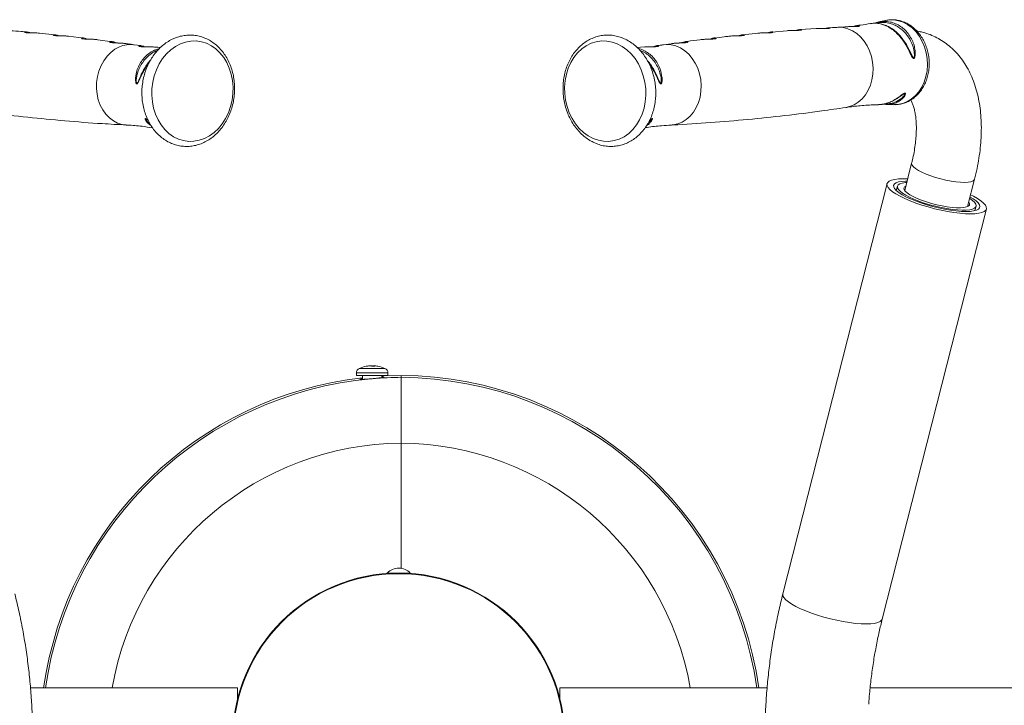
# Model space of a CAD drawing. Units: millimetres. Extents: x -889 to 3181, y -998 to 1593.
# Drawn here: x 991 to 1395, y 311 to 593 of the extents above; entities that cross this region are included whole.
import ezdxf

# ---------------------------------------------------------------- set-up
doc = ezdxf.new("R2010")
doc.units = ezdxf.units.MM

# ---------------------------------------------------------------- blocks, each defined once
blk = doc.blocks.new('sl131')
at = {"color": 7, "linetype": 'Continuous', "lineweight": 15}
for p, q in [((183.306, 180.558), (183.242, 180.539)), ((183.307, 180.557), (183.326, 180.561)), ((183.469, 180.596), (183.326, 180.565)), ((181.443, 180.385), (181.117, 180.358)), ((181.456, 180.387), (181.443, 180.386)), ((182.042, 180.428), (181.709, 180.407)), ((182.631, 180.466), (182.486, 180.458)), ((166.339, 180.302), (166.022, 180.332)), ((166.928, 180.234), (166.621, 180.27)), ((167.517, 180.158), (167.221, 180.199)), ((179.892, 180.216), (179.899, 180.217)), ((180.842, 180.333), (180.526, 180.3)), ((168.11, 180.077), (167.977, 180.096)), ((178.495, 180.05), (178.345, 180.042)), ((179.047, 180.116), (178.889, 180.093)), ((168.305, 179.768), (168.258, 179.713)), ((168.248, 179.699), (168.257, 179.713)), ((178.602, 179.713), (178.64, 179.66)), ((184.01, 177.653), (183.867, 177.09)), ((185.166, 176.76), (185.309, 177.322)), ((183.503, 177.231), (181.354, 168.774)), ((183.717, 177.177), (183.694, 177.088)), ((183.404, 168.253), (185.553, 176.71)), ((185.317, 176.675), (185.34, 176.764)), ((172.847, 173.476), (172.847, 173.476)), ((172.859, 173.476), (172.859, 173.476)), ((172.905, 173.466), (172.906, 173.476)), ((172.906, 173.476), (172.906, 173.476)), ((172.906, 173.466), (172.906, 173.476)), ((172.917, 173.466), (172.918, 173.476)), ((172.918, 173.476), (172.918, 173.476)), ((172.557, 173.327), (172.557, 173.277)), ((173.207, 173.277), (172.557, 173.277)), ((172.682, 173.277), (172.682, 173.195)), ((173.082, 173.23), (173.082, 173.277)), ((173.207, 173.277), (173.207, 173.327)), ((173.482, 173.238), (173.482, 173.277)), ((173.482, 173.277), (173.482, 173.238)), ((173.195, 169.202), (173.67, 169.202)), ((173.32, 169.202), (173.32, 169.2)), ((173.545, 169.2), (173.545, 169.202)), ((170.107, 166.835), (165.835, 166.835)), ((170.107, 166.599), (170.107, 166.835)), ((181.03, 166.835), (176.757, 166.835)), ((176.757, 166.835), (176.757, 166.599)), ((195.598, 166.835), (183.155, 166.835))]:
    blk.add_line(p, q, dxfattribs=at)
at = {"color": 8, "linetype": 'Continuous', "lineweight": 15}
for p, q in [((168.433, 180), (168.495, 180.018)), ((168.262, 178.493), (168.297, 178.469)), ((173.207, 173.327), (172.557, 173.327)), ((173.146, 173.421), (172.619, 173.421))]:
    blk.add_line(p, q, dxfattribs=at)
at = {"color": 8, "linetype": 'Continuous', "lineweight": 15, "flags": 128}
for points in [[(183.469, 180.595), (183.54, 180.607), (183.64, 180.608), (183.741, 180.592), (183.839, 180.559), (183.933, 180.508), (184.021, 180.442), (184.101, 180.362), (184.171, 180.268), (184.23, 180.164), (184.277, 180.051), (184.311, 179.932), (184.331, 179.809), (184.337, 179.684), (184.328, 179.56), (184.305, 179.44), (184.268, 179.326), (184.219, 179.22), (184.157, 179.125), (184.085, 179.042), (184.003, 178.973), (183.914, 178.92), (183.819, 178.883), (183.72, 178.864), (183.644, 178.861)], [(182.486, 180.456), (182.5, 180.456), (182.598, 180.45), (182.695, 180.426), (182.788, 180.385), (182.877, 180.328), (182.958, 180.256), (183.03, 180.171), (183.092, 180.074), (183.143, 179.967), (183.18, 179.853), (183.204, 179.734), (183.214, 179.613), (183.21, 179.492), (183.191, 179.374), (183.159, 179.262), (183.113, 179.157), (183.056, 179.062), (182.987, 178.979), (182.909, 178.91), (182.823, 178.857), (182.731, 178.819), (182.652, 178.801)], [(183.739, 180.314), (183.771, 180.283), (183.904, 180.102), (183.962, 179.992), (183.992, 179.928), (184.027, 179.852), (184.04, 179.832), (184.046, 179.826), (184.047, 179.825), (184.051, 179.824), (184.053, 179.824), (184.057, 179.826), (184.058, 179.828), (184.063, 179.84), (184.066, 179.859), (184.062, 179.954), (184.062, 179.954)], [(167.81, 178.44), (167.727, 178.451), (167.633, 178.479), (167.544, 178.525), (167.462, 178.587), (167.388, 178.663), (167.325, 178.752), (167.273, 178.852), (167.234, 178.961), (167.208, 179.077), (167.197, 179.196), (167.2, 179.317), (167.217, 179.438), (167.247, 179.554), (167.291, 179.665), (167.348, 179.767), (167.415, 179.859), (167.492, 179.938), (167.577, 180.002), (167.669, 180.052)], [(178.888, 180.094), (178.954, 180.1), (179.052, 180.094), (179.149, 180.07), (179.243, 180.029), (179.331, 179.972), (179.412, 179.9), (179.485, 179.814), (179.547, 179.717), (179.597, 179.611), (179.635, 179.497), (179.659, 179.378), (179.669, 179.257), (179.664, 179.136), (179.646, 179.018), (179.613, 178.905), (179.568, 178.801), (179.51, 178.706), (179.441, 178.623), (179.363, 178.554), (179.277, 178.5), (179.186, 178.463), (179.09, 178.443), (179.055, 178.44)], [(178.64, 179.66), (178.693, 179.585), (178.751, 179.472), (178.778, 179.409), (178.812, 179.331), (178.824, 179.309), (178.831, 179.301), (178.834, 179.3), (178.836, 179.3), (178.839, 179.301), (178.84, 179.303), (178.844, 179.313), (178.847, 179.333), (178.842, 179.419), (178.841, 179.429), (178.841, 179.429)], [(184.01, 177.652), (184.009, 177.641), (184.019, 177.611), (184.046, 177.578), (184.09, 177.542), (184.149, 177.504), (184.223, 177.467), (184.308, 177.429), (184.403, 177.394), (184.505, 177.36), (184.611, 177.331), (184.718, 177.305), (184.824, 177.285), (184.925, 177.27), (185.02, 177.261), (185.104, 177.258), (185.176, 177.262), (185.234, 177.271), (185.277, 177.287), (185.302, 177.308), (185.309, 177.322)], [(181.354, 168.774), (181.353, 168.769), (181.356, 168.734), (181.376, 168.694), (181.414, 168.652), (181.468, 168.607), (181.538, 168.561), (181.622, 168.513), (181.719, 168.466), (181.827, 168.42), (181.945, 168.375), (182.07, 168.333), (182.201, 168.293), (182.334, 168.258), (182.469, 168.227), (182.601, 168.2), (182.73, 168.179), (182.853, 168.164), (182.968, 168.155), (183.073, 168.152)], [(183.073, 168.152), (183.166, 168.155), (183.245, 168.164), (183.31, 168.179), (183.358, 168.2), (183.39, 168.227), (183.404, 168.253)]]:
    blk.add_lwpolyline(points, dxfattribs=at)
at = {"color": 7, "linetype": 'Continuous', "lineweight": 15, "flags": 128}
for points in [[(165.729, 180.36), (165.747, 180.359), (165.751, 180.359)], [(168.927, 180.115), (169.033, 180.152), (169.143, 180.172), (169.252, 180.174), (169.36, 180.159), (169.465, 180.126), (169.566, 180.076), (169.659, 180.01), (169.744, 179.929), (169.82, 179.835), (169.884, 179.729), (169.936, 179.613), (169.976, 179.488), (170.001, 179.358), (170.013, 179.224), (170.01, 179.088), (169.992, 178.953), (169.961, 178.821), (169.917, 178.695), (169.859, 178.577), (169.79, 178.468), (169.711, 178.37), (169.622, 178.286), (169.526, 178.216), (169.423, 178.162), (169.317, 178.125), (169.207, 178.105), (169.098, 178.102), (168.99, 178.118), (168.885, 178.151), (168.784, 178.2), (168.691, 178.266), (168.606, 178.347), (168.53, 178.441), (168.466, 178.547), (168.414, 178.664), (168.374, 178.788), (168.349, 178.919), (168.337, 179.053), (168.34, 179.189), (168.358, 179.323), (168.389, 179.455), (168.433, 179.581), (168.491, 179.7), (168.56, 179.809), (168.639, 179.906), (168.728, 179.991), (168.824, 180.06), (168.927, 180.115)], [(177.442, 178.162), (177.339, 178.216), (177.243, 178.286), (177.154, 178.37), (177.075, 178.468), (177.006, 178.577), (176.948, 178.695), (176.904, 178.821), (176.873, 178.953), (176.855, 179.088), (176.852, 179.224), (176.864, 179.358), (176.889, 179.488), (176.929, 179.613), (176.981, 179.729), (177.045, 179.835), (177.121, 179.929), (177.206, 180.01), (177.299, 180.076), (177.4, 180.126), (177.505, 180.159), (177.613, 180.174), (177.722, 180.172), (177.832, 180.152), (177.938, 180.115), (178.041, 180.06), (178.137, 179.991), (178.226, 179.906), (178.305, 179.809), (178.374, 179.7), (178.432, 179.581), (178.476, 179.455), (178.507, 179.323), (178.525, 179.189), (178.528, 179.053), (178.516, 178.919), (178.491, 178.788), (178.451, 178.664), (178.399, 178.547), (178.335, 178.441), (178.259, 178.347), (178.174, 178.266), (178.081, 178.2), (177.98, 178.151), (177.875, 178.118), (177.767, 178.102), (177.657, 178.105), (177.548, 178.125), (177.442, 178.162)], [(183.928, 177.33), (183.834, 177.332), (183.742, 177.329), (183.662, 177.32), (183.598, 177.305), (183.549, 177.284), (183.517, 177.258), (183.502, 177.226), (183.505, 177.191), (183.526, 177.152), (183.564, 177.109), (183.618, 177.064), (183.687, 177.018), (183.771, 176.971), (183.869, 176.923), (183.977, 176.877), (184.095, 176.832), (184.22, 176.79), (184.35, 176.751), (184.484, 176.715), (184.618, 176.684), (184.751, 176.657), (184.88, 176.637), (185.003, 176.621), (185.118, 176.612), (185.222, 176.609), (185.222, 176.609)], [(183.917, 177.284), (183.882, 177.284), (183.803, 177.278), (183.738, 177.266), (183.688, 177.248), (183.655, 177.225), (183.639, 177.196), (183.64, 177.164), (183.659, 177.128), (183.694, 177.088), (183.746, 177.047), (183.812, 177.004), (183.893, 176.96), (183.986, 176.916), (184.09, 176.874), (184.202, 176.833), (184.321, 176.795), (184.443, 176.761), (184.567, 176.73), (184.691, 176.705), (184.811, 176.684), (184.926, 176.669), (185.033, 176.66), (185.13, 176.657)], [(184.27, 176.832), (184.161, 176.87), (184.059, 176.91), (183.967, 176.951), (183.888, 176.993), (183.822, 177.035), (183.771, 177.074), (183.736, 177.112), (183.718, 177.147), (183.717, 177.178), (183.734, 177.205), (183.767, 177.226), (183.817, 177.242), (183.882, 177.253), (183.909, 177.255)], [(184.314, 176.855), (184.213, 176.89), (184.121, 176.927), (184.04, 176.965), (183.971, 177.004), (183.916, 177.041), (183.878, 177.077), (183.856, 177.11), (183.852, 177.139), (183.865, 177.164), (183.891, 177.182)], [(185.208, 176.925), (185.263, 176.887), (185.306, 176.848), (185.332, 176.811), (185.342, 176.778), (185.334, 176.75), (185.309, 176.725), (185.267, 176.706), (185.209, 176.693), (185.137, 176.686), (185.052, 176.685), (184.956, 176.689), (184.851, 176.7), (184.739, 176.717), (184.622, 176.739), (184.504, 176.766), (184.385, 176.797), (184.27, 176.832)], [(185.13, 176.657), (185.216, 176.66), (185.288, 176.669), (185.346, 176.684), (185.387, 176.705), (185.412, 176.73), (185.419, 176.761), (185.41, 176.795), (185.383, 176.833), (185.339, 176.874), (185.28, 176.916), (185.216, 176.954)], [(185.222, 176.609), (185.315, 176.612), (185.395, 176.621), (185.459, 176.637), (185.508, 176.657), (185.54, 176.684), (185.554, 176.715), (185.551, 176.751), (185.531, 176.79), (185.493, 176.832), (185.439, 176.877), (185.369, 176.923), (185.285, 176.971), (185.227, 177)], [(185.189, 176.852), (185.192, 176.848), (185.205, 176.817), (185.201, 176.789), (185.179, 176.767), (185.14, 176.75), (185.086, 176.738), (185.017, 176.733), (184.935, 176.733), (184.843, 176.74), (184.743, 176.753), (184.637, 176.771), (184.528, 176.795), (184.419, 176.823), (184.314, 176.855)], [(172.877, 173.467), (172.88, 173.466), (172.887, 173.466)], [(172.906, 173.476), (172.917, 173.475), (172.918, 173.475)], [(173, 173.467), (173.001, 173.466), (173.002, 173.466)], [(173.482, 173.277), (173.116, 173.266), (173.082, 173.264)]]:
    blk.add_lwpolyline(points, dxfattribs=at)
at = {"color": 7, "linetype": 'Continuous', "lineweight": 15}
for radius in [3.425, 3.411]:
    blk.add_circle((173.432, 165.777), radius, dxfattribs=at)
at = {"color": 8, "linetype": 'Continuous', "lineweight": 15}
for centre, radius, start, end in [((167.896, 179.544), 0.556, 81.6867, 114.1295), ((173.532, 165.777), 7.461, 95.1727, 171.8513), ((173.432, 165.777), 7.461, 8.1487, 89.616), ((173.532, 165.777), 6.105, 90.4692, 170.0254), ((173.432, 165.777), 6.105, 9.9746, 89.5308)]:
    blk.add_arc(centre, radius, start, end, dxfattribs=at)
at = {"color": 7, "linetype": 'Continuous', "lineweight": 15}
for centre, radius, start, end in [((172.882, 172.827), 0.65, 100.547, 113.9523), ((172.876, 172.855), 0.622, 92.6956, 100.5389), ((172.768, 173.44), 0.0267, 77.3615, 102.6385), ((172.889, 172.847), 0.63, 92.7003, 100.4807), ((172.848, 173.433), 0.0442, 48.2055, 75.3379), ((172.906, 172.844), 0.623, 87.3848, 92.6152), ((172.917, 173.433), 0.0442, 104.6621, 131.7945), ((172.909, 173.441), 0.0357, 43.7576, 75.0569), ((172.889, 172.855), 0.622, 79.4611, 87.3044), ((172.882, 172.827), 0.65, 66.0477, 79.453), ((172.66, 173.327), 0.103, 113.9523, 180), ((173.105, 173.327), 0.103, 0, 66.0477), ((173.432, 165.777), 7.5, 8.1057, 89.618), ((173.532, 165.777), 7.5, 96.5075, 171.8943), ((173.532, 165.777), 7.461, 90.384, 94.8235), ((173.432, 168.97), 0.332, 44.3327, 135.6673)]:
    blk.add_arc(centre, radius, start, end, dxfattribs=at)
at = {"color": 8, "linetype": 'Continuous', "lineweight": 15}
for points, knots in [([(184.062, 179.954), (184.062, 179.955), (184.055, 180.001), (184.031, 180.09), (183.966, 180.23), (183.877, 180.349), (183.77, 180.441), (183.671, 180.501), (183.564, 180.541), (183.456, 180.558), (183.356, 180.558), (183.296, 180.544), (183.27, 180.538)], [0, 0, 0, 0, 0.0035493, 0.114405, 0.2288111, 0.3945375, 0.5013811, 0.6109903, 0.7168897, 0.8254768, 0.924625, 1, 1, 1, 1]), ([(183.326, 180.561), (183.34, 180.565), (183.391, 180.577), (183.481, 180.578), (183.594, 180.562), (183.705, 180.522), (183.808, 180.46), (183.899, 180.378), (183.977, 180.277), (184.033, 180.169), (184.071, 180.058), (184.08, 179.985), (184.084, 179.948)], [0, 0, 0, 0, 0.040056, 0.145032, 0.254564, 0.367187, 0.477677, 0.59134, 0.701655, 0.815188, 0.90654, 1, 1, 1, 1]), ([(166.022, 180.333), (166.001, 180.335), (165.94, 180.341), (165.856, 180.341), (165.793, 180.341), (165.757, 180.343), (165.736, 180.345), (165.716, 180.35), (165.711, 180.356), (165.723, 180.359), (165.729, 180.36)], [0, 0, 0, 0, 0.118613, 0.347673, 0.47316, 0.515633, 0.62606, 0.679542, 0.84302, 1, 1, 1, 1]), ([(165.814, 180.343), (165.807, 180.345), (165.791, 180.349), (165.774, 180.35), (165.768, 180.348), (165.782, 180.346), (165.786, 180.345)], [0, 0, 0, 0, 0.2159731, 0.5447771, 0.8688378, 1, 1, 1, 1]), ([(181.117, 180.358), (181.121, 180.359), (181.142, 180.363), (181.155, 180.356), (181.147, 180.349), (181.13, 180.345), (181.109, 180.343), (181.065, 180.341), (180.983, 180.341), (180.899, 180.341), (180.847, 180.334), (180.842, 180.334)], [0, 0, 0, 0, 0.0502291, 0.270309, 0.3905872, 0.4294963, 0.5282423, 0.5826521, 0.7274443, 0.9751478, 1, 1, 1, 1]), ([(181.079, 180.345), (181.081, 180.345), (181.091, 180.346), (181.094, 180.348), (181.09, 180.35), (181.075, 180.351), (181.056, 180.344), (181.053, 180.343)], [0, 0, 0, 0, 0.0505064, 0.2755409, 0.4012851, 0.9231754, 1, 1, 1, 1]), ([(181.709, 180.406), (181.713, 180.407), (181.733, 180.41), (181.743, 180.403), (181.733, 180.398), (181.714, 180.394), (181.691, 180.392), (181.645, 180.391), (181.568, 180.393), (181.498, 180.389), (181.456, 180.387)], [0, 0, 0, 0, 0.053377, 0.283805, 0.407363, 0.452707, 0.559464, 0.616515, 0.775476, 1, 1, 1, 1]), ([(181.671, 180.395), (181.674, 180.396), (181.681, 180.397), (181.679, 180.398), (181.667, 180.399), (181.65, 180.394), (181.649, 180.393)], [0, 0, 0, 0, 0.196463, 0.3621145, 0.9566106, 1, 1, 1, 1]), ([(182.303, 180.445), (182.307, 180.445), (182.325, 180.448), (182.333, 180.441), (182.318, 180.436), (182.296, 180.433), (182.271, 180.432), (182.222, 180.432), (182.157, 180.433), (182.09, 180.433), (182.052, 180.43), (182.042, 180.429)], [0, 0, 0, 0, 0.05731, 0.287154, 0.412652, 0.458027, 0.569459, 0.625622, 0.794125, 0.939779, 1, 1, 1, 1]), ([(182.892, 180.49), (182.898, 180.491), (182.923, 180.496), (182.938, 180.487), (182.927, 180.479), (182.904, 180.473), (182.877, 180.471), (182.824, 180.47), (182.758, 180.47), (182.685, 180.469), (182.644, 180.466), (182.631, 180.465)], [0, 0, 0, 0, 0.079515, 0.31221, 0.432605, 0.479365, 0.601262, 0.640713, 0.802344, 0.936794, 1, 1, 1, 1]), ([(182.856, 180.475), (182.857, 180.475), (182.867, 180.476), (182.871, 180.478), (182.871, 180.481), (182.854, 180.482), (182.832, 180.474), (182.827, 180.472)], [0, 0, 0, 0, 0.010776, 0.225945, 0.359636, 0.879262, 1, 1, 1, 1]), ([(184.084, 179.948), (184.085, 179.914), (184.086, 179.872), (184.073, 179.831), (184.065, 179.818), (184.056, 179.812), (184.046, 179.813), (184.034, 179.822), (184.01, 179.855), (183.966, 179.95), (183.904, 180.074), (183.825, 180.196), (183.749, 180.29), (183.66, 180.377), (183.558, 180.45), (183.451, 180.504), (183.341, 180.534), (183.243, 180.544), (183.186, 180.534), (183.162, 180.53)], [0, 0, 0, 0, 0.0691522, 0.0846241, 0.0973824, 0.1059495, 0.1144864, 0.1252773, 0.1443646, 0.2023548, 0.3324698, 0.4090761, 0.4872997, 0.5760516, 0.6673179, 0.7567767, 0.8488135, 0.938172, 1, 1, 1, 1]), ([(166.621, 180.27), (166.602, 180.272), (166.541, 180.28), (166.456, 180.281), (166.389, 180.282), (166.35, 180.283), (166.326, 180.286), (166.311, 180.289), (166.297, 180.295), (166.301, 180.3), (166.316, 180.303), (166.329, 180.303), (166.339, 180.302)], [0, 0, 0, 0, 0.094813, 0.299475, 0.409349, 0.449587, 0.543919, 0.594652, 0.645836, 0.828801, 0.857829, 1, 1, 1, 1]), ([(166.399, 180.284), (166.391, 180.287), (166.37, 180.294), (166.358, 180.291), (166.358, 180.29), (166.362, 180.288), (166.371, 180.287), (166.376, 180.286)], [0, 0, 0, 0, 0.231427, 0.621711, 0.734576, 0.84864, 1, 1, 1, 1]), ([(166.927, 180.216), (166.925, 180.216), (166.909, 180.218), (166.896, 180.221), (166.882, 180.228), (166.889, 180.235), (166.91, 180.239), (166.926, 180.236), (166.929, 180.235)], [0, 0, 0, 0, 0.035153, 0.237615, 0.296543, 0.653796, 0.935216, 1, 1, 1, 1]), ([(167.221, 180.199), (167.207, 180.201), (167.164, 180.207), (167.083, 180.211), (166.991, 180.211), (166.945, 180.214), (166.927, 180.216)], [0, 0, 0, 0, 0.133654, 0.418242, 0.767405, 1, 1, 1, 1]), ([(167.818, 180.116), (167.792, 180.12), (167.722, 180.13), (167.627, 180.132), (167.557, 180.134), (167.515, 180.137), (167.492, 180.14), (167.471, 180.147), (167.465, 180.158), (167.488, 180.165), (167.513, 180.16), (167.517, 180.159)], [0, 0, 0, 0, 0.119161, 0.316877, 0.418851, 0.459396, 0.563499, 0.597366, 0.731835, 0.961252, 1, 1, 1, 1]), ([(167.59, 180.136), (167.585, 180.138), (167.558, 180.151), (167.531, 180.148), (167.527, 180.144), (167.541, 180.14), (167.554, 180.139), (167.557, 180.138)], [0, 0, 0, 0, 0.095069, 0.558222, 0.81194, 0.946939, 1, 1, 1, 1]), ([(179.348, 180.159), (179.353, 180.16), (179.379, 180.165), (179.398, 180.157), (179.395, 180.148), (179.379, 180.142), (179.358, 180.138), (179.313, 180.134), (179.233, 180.132), (179.133, 180.13), (179.066, 180.119), (179.047, 180.116)], [0, 0, 0, 0, 0.058014, 0.271326, 0.378175, 0.420381, 0.523823, 0.561623, 0.693427, 0.913898, 1, 1, 1, 1]), ([(179.31, 180.139), (179.312, 180.139), (179.322, 180.14), (179.332, 180.143), (179.338, 180.146), (179.331, 180.149), (179.307, 180.148), (179.279, 180.138), (179.271, 180.135)], [0, 0, 0, 0, 0.028643, 0.1429764, 0.2926832, 0.4174043, 0.8384298, 1, 1, 1, 1]), ([(179.937, 180.236), (179.948, 180.236), (179.973, 180.238), (179.985, 180.228), (179.969, 180.221), (179.951, 180.217), (179.927, 180.214), (179.894, 180.213), (179.826, 180.211), (179.745, 180.21), (179.673, 180.202), (179.644, 180.199)], [0, 0, 0, 0, 0.15048, 0.333901, 0.436032, 0.470323, 0.514346, 0.629044, 0.660437, 0.862257, 1, 1, 1, 1]), ([(179.899, 180.217), (179.901, 180.217), (179.913, 180.219), (179.92, 180.221), (179.923, 180.224), (179.909, 180.227), (179.882, 180.218), (179.872, 180.215)], [0, 0, 0, 0, 0.043826, 0.238917, 0.322086, 0.725669, 1, 1, 1, 1]), ([(180.488, 180.286), (180.49, 180.286), (180.5, 180.287), (180.506, 180.289), (180.508, 180.292), (180.491, 180.294), (180.46, 180.283), (180.446, 180.278)], [0, 0, 0, 0, 0.026604, 0.207544, 0.287553, 0.668469, 1, 1, 1, 1]), ([(180.526, 180.302), (180.535, 180.302), (180.558, 180.304), (180.57, 180.296), (180.555, 180.289), (180.534, 180.285), (180.512, 180.283), (180.492, 180.282), (180.488, 180.282)], [0, 0, 0, 0, 0.2163411, 0.5457331, 0.7222624, 0.7893872, 0.9528817, 1, 1, 1, 1]), ([(168.284, 179.728), (168.28, 179.724), (168.248, 179.687), (168.196, 179.603), (168.131, 179.483), (168.087, 179.38), (168.058, 179.317), (168.041, 179.294), (168.032, 179.288), (168.027, 179.288), (168.022, 179.29), (168.016, 179.296), (168.006, 179.318), (168, 179.369), (168.004, 179.443), (168.022, 179.539), (168.059, 179.646), (168.12, 179.755), (168.197, 179.85), (168.299, 179.939), (168.384, 179.978), (168.433, 180)], [0, 0, 0, 0, 0.011209, 0.099981, 0.191448, 0.275271, 0.31637, 0.330983, 0.340174, 0.347651, 0.349292, 0.357492, 0.37195, 0.409336, 0.466245, 0.524444, 0.611133, 0.700253, 0.787799, 0.877775, 1, 1, 1, 1]), ([(168.466, 179.984), (168.419, 179.963), (168.335, 179.925), (168.23, 179.834), (168.151, 179.74), (168.09, 179.637), (168.04, 179.515), (168.017, 179.406), (168.017, 179.33), (168.022, 179.307), (168.026, 179.3), (168.03, 179.299), (168.033, 179.3), (168.036, 179.302), (168.041, 179.308), (168.054, 179.33), (168.079, 179.391), (168.121, 179.49), (168.178, 179.601), (168.226, 179.668), (168.248, 179.699)], [0, 0, 0, 0, 0.127438, 0.226835, 0.326235, 0.411206, 0.496171, 0.614906, 0.651735, 0.664646, 0.671185, 0.675009, 0.678048, 0.682896, 0.685456, 0.698602, 0.739209, 0.825474, 0.919119, 1, 1, 1, 1]), ([(168.369, 180.048), (168.354, 180.05), (168.295, 180.056), (168.211, 180.054), (168.145, 180.055), (168.107, 180.057), (168.086, 180.06), (168.068, 180.067), (168.068, 180.074), (168.086, 180.079), (168.103, 180.076), (168.109, 180.075)], [0, 0, 0, 0, 0.0770254, 0.2892786, 0.4046722, 0.4491875, 0.5551775, 0.6070825, 0.7734266, 0.9161816, 1, 1, 1, 1]), ([(168.168, 180.057), (168.156, 180.06), (168.133, 180.067), (168.128, 180.063), (168.137, 180.06), (168.146, 180.059), (168.146, 180.059)], [0, 0, 0, 0, 0.38494, 0.78121, 0.984649, 1, 1, 1, 1]), ([(178.374, 180.015), (178.383, 180.014), (178.431, 180.005), (178.511, 179.968), (178.612, 179.902), (178.699, 179.816), (178.772, 179.712), (178.835, 179.582), (178.852, 179.48), (178.861, 179.422)], [0, 0, 0, 0, 0.034842, 0.189019, 0.338888, 0.493075, 0.642698, 0.796633, 1, 1, 1, 1]), ([(178.841, 179.429), (178.827, 179.485), (178.803, 179.583), (178.736, 179.707), (178.663, 179.806), (178.575, 179.888), (178.489, 179.947), (178.431, 179.969), (178.408, 179.978)], [0, 0, 0, 0, 0.223742, 0.389128, 0.558814, 0.724287, 0.894066, 1, 1, 1, 1]), ([(178.755, 180.075), (178.761, 180.076), (178.786, 180.08), (178.802, 180.072), (178.79, 180.063), (178.768, 180.058), (178.741, 180.055), (178.689, 180.054), (178.622, 180.054), (178.549, 180.054), (178.508, 180.05), (178.495, 180.049)], [0, 0, 0, 0, 0.0759071, 0.3099028, 0.4283674, 0.4775446, 0.5962979, 0.6391966, 0.8005782, 0.9345337, 1, 1, 1, 1]), ([(178.72, 180.059), (178.72, 180.059), (178.73, 180.06), (178.734, 180.062), (178.734, 180.065), (178.717, 180.066), (178.695, 180.058), (178.691, 180.057)], [0, 0, 0, 0, 0.014401, 0.227113, 0.363727, 0.88538, 1, 1, 1, 1]), ([(178.861, 179.422), (178.862, 179.418), (178.864, 179.385), (178.864, 179.342), (178.853, 179.304), (178.846, 179.292), (178.838, 179.288), (178.83, 179.289), (178.819, 179.3), (178.798, 179.335), (178.769, 179.402), (178.728, 179.491), (178.674, 179.599), (178.623, 179.666), (178.593, 179.706)], [0, 0, 0, 0, 0.0161111, 0.159771, 0.1987446, 0.224756, 0.244199, 0.2636381, 0.2888176, 0.3338358, 0.4689303, 0.6177686, 0.7697737, 1, 1, 1, 1]), ([(183.451, 178.878), (183.486, 178.878), (183.558, 178.877), (183.678, 178.91), (183.785, 178.971), (183.85, 179.039), (183.869, 179.075), (183.871, 179.085), (183.869, 179.088), (183.867, 179.089), (183.865, 179.089), (183.861, 179.088), (183.856, 179.086), (183.847, 179.081), (183.829, 179.07), (183.784, 179.036), (183.745, 179.01), (183.717, 178.992)], [0, 0, 0, 0, 0.154328, 0.319013, 0.557442, 0.706778, 0.750495, 0.770178, 0.778108, 0.780966, 0.787194, 0.79115, 0.801478, 0.80708, 0.82521, 0.875746, 1, 1, 1, 1]), ([(168.321, 178.431), (168.291, 178.452), (168.258, 178.474), (168.221, 178.518), (168.204, 178.543), (168.2, 178.565), (168.202, 178.571), (168.208, 178.573), (168.218, 178.569), (168.234, 178.56), (168.249, 178.549), (168.258, 178.542), (168.26, 178.54)], [0, 0, 0, 0, 0.3940037, 0.4224277, 0.6759051, 0.7446618, 0.7905497, 0.8248634, 0.8591563, 0.9035835, 0.983015, 1, 1, 1, 1]), ([(168.264, 178.532), (168.261, 178.535), (168.251, 178.543), (168.237, 178.554), (168.224, 178.562), (168.218, 178.564), (168.215, 178.565), (168.213, 178.565), (168.212, 178.563), (168.212, 178.557), (168.223, 178.535), (168.243, 178.512), (168.26, 178.495), (168.262, 178.493)], [0, 0, 0, 0, 0.060079, 0.186212, 0.249364, 0.276961, 0.29369, 0.3237, 0.338623, 0.405314, 0.515181, 0.950275, 1, 1, 1, 1]), ([(178.607, 178.542), (178.612, 178.546), (178.623, 178.554), (178.638, 178.565), (178.651, 178.571), (178.656, 178.572), (178.66, 178.572), (178.664, 178.57), (178.665, 178.557), (178.651, 178.527), (178.618, 178.486), (178.581, 178.45), (178.554, 178.435), (178.545, 178.43)], [0, 0, 0, 0, 0.051105, 0.110466, 0.1478, 0.178172, 0.184834, 0.218155, 0.276884, 0.428748, 0.659918, 0.896338, 1, 1, 1, 1]), ([(178.565, 178.465), (178.59, 178.485), (178.625, 178.512), (178.65, 178.549), (178.654, 178.562), (178.652, 178.565), (178.649, 178.565), (178.645, 178.564), (178.641, 178.561), (178.633, 178.557), (178.62, 178.547), (178.61, 178.539), (178.604, 178.534)], [0, 0, 0, 0, 0.466849, 0.663923, 0.733015, 0.768013, 0.788475, 0.804729, 0.830677, 0.844378, 0.914714, 1, 1, 1, 1])]:
    blk.add_open_spline(points, degree=3, knots=knots, dxfattribs=at)
at = {"color": 7, "linetype": 'Continuous', "lineweight": 15}
for points, knots in [([(183.648, 178.861), (183.651, 178.861), (183.688, 178.858), (183.757, 178.866), (183.854, 178.888), (183.947, 178.926), (184.033, 178.978), (184.113, 179.044), (184.184, 179.123), (184.245, 179.212), (184.296, 179.311), (184.334, 179.418), (184.36, 179.531), (184.373, 179.648), (184.373, 179.766), (184.359, 179.884), (184.333, 180), (184.293, 180.111), (184.241, 180.215), (184.178, 180.31), (184.105, 180.396), (184.023, 180.469), (183.933, 180.528), (183.838, 180.572), (183.739, 180.601), (183.638, 180.613), (183.544, 180.611), (183.485, 180.597), (183.458, 180.591)], [0, 0, 0, 0, 0.0038258, 0.0430172, 0.0820521, 0.1210464, 0.1601509, 0.1994885, 0.2391292, 0.2790819, 0.3193091, 0.3597476, 0.4003347, 0.4410191, 0.48177, 0.5225711, 0.5634188, 0.6043112, 0.6452394, 0.6861796, 0.727085, 0.7678823, 0.8084773, 0.8487759, 0.8887101, 0.9282708, 0.9675191, 1, 1, 1, 1]), ([(165.747, 180.359), (165.713, 180.362), (165.605, 180.373), (165.496, 180.38), (165.422, 180.385)], [0, 0, 0, 0, 0.318806, 1, 1, 1, 1]), ([(165.822, 180.343), (165.82, 180.344), (165.804, 180.351), (165.783, 180.355), (165.763, 180.358), (165.76, 180.358)], [0, 0, 0, 0, 0.095397, 0.89206, 1, 1, 1, 1]), ([(181.115, 180.359), (181.111, 180.358), (181.092, 180.357), (181.069, 180.352), (181.051, 180.345), (181.044, 180.343)], [0, 0, 0, 0, 0.172801, 0.671012, 1, 1, 1, 1]), ([(181.671, 180.395), (181.67, 180.395), (181.668, 180.394), (181.649, 180.393), (181.618, 180.393), (181.571, 180.392), (181.516, 180.391), (181.475, 180.389), (181.456, 180.388)], [0, 0, 0, 0, 0.107351, 0.226011, 0.381619, 0.566333, 0.791368, 1, 1, 1, 1]), ([(181.708, 180.407), (181.704, 180.407), (181.687, 180.406), (181.665, 180.401), (181.648, 180.396), (181.641, 180.393)], [0, 0, 0, 0, 0.1624679, 0.6484544, 1, 1, 1, 1]), ([(182.262, 180.435), (182.261, 180.435), (182.259, 180.435), (182.236, 180.434), (182.202, 180.433), (182.153, 180.434), (182.098, 180.433), (182.059, 180.431), (182.041, 180.43)], [0, 0, 0, 0, 0.1281347, 0.2628952, 0.4123141, 0.5986087, 0.820564, 1, 1, 1, 1]), ([(182.302, 180.446), (182.3, 180.445), (182.286, 180.445), (182.264, 180.441), (182.247, 180.436), (182.238, 180.434)], [0, 0, 0, 0, 0.089927, 0.544966, 1, 1, 1, 1]), ([(182.486, 180.456), (182.473, 180.455), (182.412, 180.453), (182.351, 180.448), (182.303, 180.445)], [0, 0, 0, 0, 0.207807, 1, 1, 1, 1]), ([(182.856, 180.474), (182.854, 180.474), (182.85, 180.474), (182.828, 180.472), (182.794, 180.471), (182.743, 180.47), (182.687, 180.469), (182.648, 180.466), (182.631, 180.465)], [0, 0, 0, 0, 0.117617, 0.236843, 0.402812, 0.589887, 0.823493, 1, 1, 1, 1]), ([(182.89, 180.491), (182.882, 180.49), (182.86, 180.487), (182.837, 180.481), (182.821, 180.474), (182.818, 180.472)], [0, 0, 0, 0, 0.280177, 0.84126, 1, 1, 1, 1]), ([(183.162, 180.534), (183.094, 180.521), (183.004, 180.505), (182.913, 180.495), (182.891, 180.493)], [0, 0, 0, 0, 0.759309, 1, 1, 1, 1]), ([(183.739, 180.315), (183.721, 180.333), (183.677, 180.376), (183.6, 180.433), (183.509, 180.483), (183.415, 180.519), (183.321, 180.538), (183.236, 180.543), (183.185, 180.534), (183.165, 180.531)], [0, 0, 0, 0, 0.108466, 0.26676, 0.425793, 0.582558, 0.739585, 0.893044, 1, 1, 1, 1]), ([(185.309, 177.322), (185.319, 177.361), (185.346, 177.47), (185.382, 177.651), (185.416, 177.864), (185.438, 178.075), (185.449, 178.284), (185.448, 178.49), (185.435, 178.692), (185.409, 178.888), (185.371, 179.078), (185.319, 179.26), (185.254, 179.433), (185.176, 179.593), (185.086, 179.741), (184.985, 179.875), (184.875, 179.994), (184.756, 180.099), (184.629, 180.187), (184.496, 180.261), (184.357, 180.319), (184.23, 180.359), (184.149, 180.373), (184.116, 180.379)], [0, 0, 0, 0, 0.027468, 0.078788, 0.130309, 0.182084, 0.234145, 0.286507, 0.339158, 0.392035, 0.444971, 0.497691, 0.549867, 0.601153, 0.651261, 0.700034, 0.747468, 0.793685, 0.838892, 0.883343, 0.927312, 0.971067, 1, 1, 1, 1]), ([(166.02, 180.334), (166.001, 180.336), (165.958, 180.34), (165.898, 180.341), (165.846, 180.342), (165.81, 180.343), (165.79, 180.345), (165.787, 180.345), (165.786, 180.345)], [0, 0, 0, 0, 0.195277, 0.437204, 0.62595, 0.777538, 0.907884, 1, 1, 1, 1]), ([(166.417, 180.283), (166.403, 180.288), (166.378, 180.297), (166.351, 180.3), (166.339, 180.302)], [0, 0, 0, 0, 0.572546, 1, 1, 1, 1]), ([(166.614, 180.272), (166.601, 180.273), (166.563, 180.278), (166.505, 180.28), (166.448, 180.282), (166.408, 180.283), (166.383, 180.285), (166.378, 180.285), (166.376, 180.286)], [0, 0, 0, 0, 0.137946, 0.401832, 0.606683, 0.769969, 0.906769, 1, 1, 1, 1]), ([(167.009, 180.214), (166.998, 180.219), (166.973, 180.229), (166.945, 180.233), (166.93, 180.236)], [0, 0, 0, 0, 0.461978, 1, 1, 1, 1]), ([(167.22, 180.199), (167.196, 180.202), (167.147, 180.208), (167.081, 180.211), (167.027, 180.213), (166.991, 180.215), (166.971, 180.216), (166.967, 180.217), (166.965, 180.217)], [0, 0, 0, 0, 0.243925, 0.487419, 0.677483, 0.830332, 0.947383, 1, 1, 1, 1]), ([(167.602, 180.135), (167.594, 180.139), (167.572, 180.149), (167.545, 180.156), (167.523, 180.159), (167.518, 180.159)], [0, 0, 0, 0, 0.303649, 0.851003, 1, 1, 1, 1]), ([(168.79, 180.224), (168.77, 180.215), (168.715, 180.189), (168.628, 180.135), (168.533, 180.059), (168.445, 179.971), (168.366, 179.871), (168.298, 179.761), (168.24, 179.642), (168.193, 179.517), (168.16, 179.386), (168.138, 179.252), (168.131, 179.117), (168.136, 178.981), (168.154, 178.848), (168.186, 178.719), (168.23, 178.596), (168.287, 178.48), (168.355, 178.373), (168.433, 178.278), (168.521, 178.194), (168.617, 178.124), (168.719, 178.069), (168.826, 178.029), (168.937, 178.005), (169.049, 177.996), (169.162, 178.003), (169.273, 178.026), (169.382, 178.064), (169.487, 178.117), (169.586, 178.184), (169.678, 178.264), (169.763, 178.357), (169.838, 178.461), (169.903, 178.574), (169.957, 178.695), (169.999, 178.823), (170.028, 178.955), (170.045, 179.089), (170.048, 179.225), (170.038, 179.36), (170.015, 179.492), (169.978, 179.619), (169.93, 179.74), (169.869, 179.853), (169.797, 179.955), (169.715, 180.047), (169.625, 180.126), (169.526, 180.191), (169.422, 180.241), (169.313, 180.275), (169.202, 180.294), (169.089, 180.297), (168.977, 180.284), (168.877, 180.259), (168.816, 180.234), (168.79, 180.224)], [0, 0, 0, 0, 0.010599, 0.029163, 0.047797, 0.066529, 0.085343, 0.10422, 0.12314, 0.14209, 0.161059, 0.180042, 0.199037, 0.218044, 0.237062, 0.256089, 0.27512, 0.294143, 0.313142, 0.332093, 0.35097, 0.369745, 0.388401, 0.406935, 0.425362, 0.443715, 0.462037, 0.480363, 0.498741, 0.517203, 0.535768, 0.554438, 0.573201, 0.59204, 0.610934, 0.629867, 0.648824, 0.667798, 0.686786, 0.705785, 0.724796, 0.743817, 0.762847, 0.781877, 0.800894, 0.819878, 0.838806, 0.85765, 0.876384, 0.894996, 0.913489, 0.931885, 0.950223, 0.96854, 0.98688, 1, 1, 1, 1]), ([(177.477, 178.07), (177.497, 178.061), (177.554, 178.038), (177.649, 178.012), (177.763, 177.997), (177.876, 177.999), (177.987, 178.016), (178.095, 178.048), (178.199, 178.096), (178.296, 178.157), (178.387, 178.232), (178.469, 178.32), (178.542, 178.42), (178.604, 178.529), (178.655, 178.647), (178.694, 178.772), (178.72, 178.903), (178.733, 179.037), (178.733, 179.172), (178.719, 179.307), (178.693, 179.44), (178.654, 179.569), (178.603, 179.693), (178.54, 179.809), (178.466, 179.915), (178.382, 180.012), (178.29, 180.096), (178.19, 180.166), (178.084, 180.223), (177.974, 180.263), (177.862, 180.289), (177.748, 180.298), (177.636, 180.291), (177.525, 180.268), (177.419, 180.23), (177.317, 180.178), (177.222, 180.111), (177.134, 180.031), (177.055, 179.939), (176.986, 179.836), (176.928, 179.723), (176.881, 179.603), (176.847, 179.475), (176.825, 179.344), (176.817, 179.209), (176.822, 179.074), (176.84, 178.939), (176.87, 178.807), (176.914, 178.68), (176.97, 178.559), (177.037, 178.446), (177.114, 178.343), (177.201, 178.251), (177.296, 178.171), (177.389, 178.111), (177.451, 178.082), (177.477, 178.07)], [0, 0, 0, 0, 0.010619, 0.029213, 0.047724, 0.066134, 0.084477, 0.102796, 0.121129, 0.13952, 0.158002, 0.176588, 0.195277, 0.214058, 0.232909, 0.251812, 0.27075, 0.289711, 0.308688, 0.327678, 0.346679, 0.365692, 0.384716, 0.403746, 0.422775, 0.441787, 0.460762, 0.479676, 0.498499, 0.51721, 0.535798, 0.55427, 0.572651, 0.590982, 0.609301, 0.62765, 0.646071, 0.664589, 0.683212, 0.701936, 0.720744, 0.739615, 0.758532, 0.77748, 0.796447, 0.815429, 0.834423, 0.853428, 0.872446, 0.891472, 0.910503, 0.929528, 0.94853, 0.967486, 0.986371, 1, 1, 1, 1]), ([(179.346, 180.159), (179.339, 180.158), (179.316, 180.155), (179.289, 180.147), (179.268, 180.138), (179.262, 180.135)], [0, 0, 0, 0, 0.220681, 0.744161, 1, 1, 1, 1]), ([(179.644, 180.198), (179.556, 180.187), (179.457, 180.176), (179.359, 180.161), (179.347, 180.16)], [0, 0, 0, 0, 0.885625, 1, 1, 1, 1]), ([(179.899, 180.217), (179.896, 180.217), (179.891, 180.216), (179.866, 180.214), (179.828, 180.213), (179.774, 180.21), (179.71, 180.207), (179.664, 180.201), (179.643, 180.199)], [0, 0, 0, 0, 0.084786, 0.204275, 0.352077, 0.542764, 0.780845, 1, 1, 1, 1]), ([(179.936, 180.235), (179.933, 180.235), (179.914, 180.234), (179.888, 180.227), (179.864, 180.218), (179.855, 180.214)], [0, 0, 0, 0, 0.102608, 0.624796, 1, 1, 1, 1]), ([(180.242, 180.271), (180.21, 180.267), (180.108, 180.257), (180.006, 180.244), (179.937, 180.234)], [0, 0, 0, 0, 0.316411, 1, 1, 1, 1]), ([(180.457, 180.283), (180.449, 180.283), (180.428, 180.282), (180.382, 180.281), (180.318, 180.279), (180.269, 180.274), (180.241, 180.271)], [0, 0, 0, 0, 0.132245, 0.359651, 0.642366, 1, 1, 1, 1]), ([(180.488, 180.282), (180.485, 180.282), (180.458, 180.281), (180.402, 180.281), (180.321, 180.279), (180.268, 180.274), (180.242, 180.271)], [0, 0, 0, 0, 0.039948, 0.381867, 0.687579, 1, 1, 1, 1]), ([(180.525, 180.302), (180.516, 180.301), (180.492, 180.298), (180.47, 180.291), (180.456, 180.287)], [0, 0, 0, 0, 0.347819, 1, 1, 1, 1]), ([(180.488, 180.286), (180.488, 180.286), (180.486, 180.285), (180.474, 180.284), (180.462, 180.284), (180.457, 180.283)], [0, 0, 0, 0, 0.198649, 0.669458, 1, 1, 1, 1]), ([(181.079, 180.345), (181.079, 180.345), (181.079, 180.345), (181.067, 180.344), (181.042, 180.343), (181.001, 180.342), (180.945, 180.341), (180.889, 180.339), (180.851, 180.334), (180.837, 180.333)], [0, 0, 0, 0, 0.038132, 0.137797, 0.268552, 0.429948, 0.620706, 0.858391, 1, 1, 1, 1]), ([(167.815, 180.117), (167.798, 180.12), (167.755, 180.126), (167.691, 180.13), (167.631, 180.133), (167.59, 180.135), (167.564, 180.137), (167.559, 180.138), (167.557, 180.138)], [0, 0, 0, 0, 0.174047, 0.438139, 0.64204, 0.805605, 0.933581, 1, 1, 1, 1]), ([(167.976, 180.094), (167.964, 180.096), (167.911, 180.105), (167.858, 180.111), (167.818, 180.117)], [0, 0, 0, 0, 0.2377508, 1, 1, 1, 1]), ([(168.182, 180.056), (168.177, 180.059), (168.16, 180.067), (168.136, 180.073), (168.116, 180.075), (168.111, 180.075)], [0, 0, 0, 0, 0.235727, 0.836784, 1, 1, 1, 1]), ([(168.357, 180.051), (168.332, 180.052), (168.286, 180.054), (168.227, 180.055), (168.185, 180.056), (168.157, 180.057), (168.146, 180.059), (168.146, 180.059), (168.146, 180.059)], [0, 0, 0, 0, 0.279139, 0.50671, 0.692994, 0.838191, 0.992175, 1, 1, 1, 1]), ([(168.518, 180.041), (168.499, 180.042), (168.449, 180.043), (168.4, 180.048), (168.37, 180.051)], [0, 0, 0, 0, 0.396844, 1, 1, 1, 1]), ([(178.72, 180.059), (178.72, 180.059), (178.721, 180.059), (178.711, 180.058), (178.69, 180.056), (178.654, 180.056), (178.602, 180.055), (178.548, 180.053), (178.509, 180.05), (178.494, 180.049)], [0, 0, 0, 0, 0.003801, 0.123712, 0.246348, 0.415188, 0.600863, 0.836881, 1, 1, 1, 1]), ([(178.753, 180.075), (178.747, 180.074), (178.726, 180.072), (178.703, 180.066), (178.687, 180.058), (178.682, 180.056)], [0, 0, 0, 0, 0.228403, 0.775242, 1, 1, 1, 1]), ([(178.888, 180.096), (178.866, 180.092), (178.821, 180.084), (178.777, 180.079), (178.755, 180.077)], [0, 0, 0, 0, 0.51144, 1, 1, 1, 1]), ([(179.31, 180.138), (179.309, 180.138), (179.306, 180.138), (179.29, 180.136), (179.257, 180.134), (179.209, 180.132), (179.145, 180.128), (179.09, 180.124), (179.058, 180.119), (179.052, 180.118)], [0, 0, 0, 0, 0.022342, 0.137095, 0.283329, 0.452461, 0.668754, 0.944632, 1, 1, 1, 1]), ([(178.643, 179.662), (178.628, 179.685), (178.602, 179.723), (178.571, 179.756), (178.558, 179.771)], [0, 0, 0, 0, 0.573547, 1, 1, 1, 1]), ([(183.326, 178.862), (183.331, 178.862), (183.376, 178.859), (183.46, 178.877), (183.578, 178.916), (183.689, 178.977), (183.774, 179.037), (183.829, 179.076), (183.851, 179.089), (183.861, 179.094), (183.869, 179.096), (183.876, 179.097), (183.882, 179.093), (183.884, 179.082), (183.872, 179.045), (183.828, 178.987), (183.754, 178.929), (183.67, 178.888), (183.576, 178.865), (183.493, 178.859), (183.442, 178.869), (183.426, 178.872)], [0, 0, 0, 0, 0.012717, 0.110243, 0.204729, 0.301998, 0.392522, 0.425534, 0.438314, 0.447312, 0.450827, 0.4595, 0.468272, 0.48262, 0.511585, 0.605209, 0.690375, 0.77778, 0.86598, 0.95637, 1, 1, 1, 1]), ([(183.33, 178.862), (183.359, 178.864), (183.422, 178.868), (183.517, 178.892), (183.614, 178.932), (183.68, 178.967), (183.714, 178.989), (183.717, 178.991)], [0, 0, 0, 0, 0.223049, 0.474174, 0.722757, 0.975658, 1, 1, 1, 1]), ([(183.993, 178.957), (184.001, 178.942), (184.018, 178.91), (184.044, 178.843), (184.067, 178.762), (184.087, 178.667), (184.101, 178.561), (184.108, 178.442), (184.108, 178.314), (184.101, 178.175), (184.085, 178.029), (184.061, 177.877), (184.035, 177.75), (184.016, 177.675), (184.01, 177.653)], [0, 0, 0, 0, 0.080886, 0.167925, 0.253953, 0.339942, 0.426319, 0.513428, 0.601422, 0.690331, 0.780121, 0.87071, 0.961997, 1, 1, 1, 1]), ([(164.213, 178.802), (164.225, 178.8), (164.491, 178.757), (165.013, 178.689), (165.778, 178.598), (166.545, 178.525), (167.223, 178.472), (167.644, 178.45), (167.81, 178.441)], [0, 0, 0, 0, 0.01054, 0.223447, 0.436436, 0.649424, 0.862323, 1, 1, 1, 1]), ([(179.055, 178.44), (179.067, 178.441), (179.336, 178.452), (179.861, 178.489), (180.629, 178.552), (181.396, 178.633), (182.07, 178.716), (182.488, 178.778), (182.652, 178.803)], [0, 0, 0, 0, 0.010535, 0.223445, 0.436438, 0.64943, 0.862334, 1, 1, 1, 1]), ([(182.652, 178.8), (182.666, 178.803), (182.777, 178.822), (182.989, 178.842), (183.201, 178.859), (183.312, 178.86), (183.326, 178.86)], [0, 0, 0, 0, 0.060911, 0.50122, 0.941462, 1, 1, 1, 1]), ([(183.503, 178.861), (183.529, 178.862), (183.576, 178.863), (183.623, 178.861), (183.644, 178.859)], [0, 0, 0, 0, 0.552804, 1, 1, 1, 1]), ([(167.81, 178.439), (167.82, 178.439), (167.928, 178.436), (168.11, 178.419), (168.279, 178.394), (168.351, 178.384)], [0, 0, 0, 0, 0.052524, 0.600018, 1, 1, 1, 1]), ([(178.513, 178.384), (178.527, 178.387), (178.639, 178.406), (178.821, 178.425), (178.987, 178.434), (179.055, 178.438)], [0, 0, 0, 0, 0.081435, 0.627926, 1, 1, 1, 1]), ([(173.082, 173.245), (173.086, 173.245), (173.108, 173.245), (173.129, 173.243), (173.136, 173.239), (173.114, 173.234), (173.065, 173.227), (172.994, 173.22), (172.936, 173.214), (172.905, 173.212)], [0, 0, 0, 0, 0.027135, 0.185693, 0.344597, 0.50398, 0.663787, 0.823935, 1, 1, 1, 1]), ([(172.86, 173.208), (172.832, 173.205), (172.777, 173.201), (172.706, 173.196), (172.655, 173.193), (172.63, 173.195), (172.634, 173.2), (172.654, 173.205), (172.677, 173.209), (172.682, 173.21)], [0, 0, 0, 0, 0.160064, 0.320359, 0.480056, 0.638852, 0.797283, 0.956313, 1, 1, 1, 1]), ([(173.482, 171.882), (173.482, 171.98), (173.482, 172.073), (173.482, 172.208), (173.482, 172.251), (173.482, 172.337), (173.482, 172.379), (173.482, 172.501), (173.482, 172.577), (173.482, 172.683), (173.482, 172.717), (173.482, 172.782), (173.482, 172.813), (173.482, 172.901), (173.482, 172.954), (173.482, 173.046), (173.482, 173.086), (173.482, 173.136), (173.482, 173.151), (173.482, 173.178), (173.482, 173.19), (173.482, 173.219), (173.482, 173.232), (173.482, 173.238)], [0, 0, 0, 0, 0.125, 0.125, 0.1875, 0.1875, 0.25, 0.25, 0.375, 0.375, 0.4375, 0.4375, 0.5, 0.5, 0.625, 0.625, 0.75, 0.75, 0.8125, 0.8125, 0.875, 0.875, 1, 1, 1, 1]), ([(173.482, 173.238), (173.482, 173.232), (173.482, 173.219), (173.482, 173.179), (173.482, 173.152), (173.482, 173.086), (173.482, 173.046), (173.482, 172.976), (173.482, 172.951), (173.482, 172.898), (173.482, 172.87), (173.482, 172.781), (173.482, 172.717), (173.482, 172.577), (173.482, 172.501), (173.482, 172.38), (173.482, 172.338), (173.482, 172.252), (173.482, 172.208), (173.482, 172.073), (173.482, 171.98), (173.482, 171.882)], [0, 0, 0, 0, 0.125, 0.125, 0.25, 0.25, 0.375, 0.375, 0.4375, 0.4375, 0.5, 0.5, 0.625, 0.625, 0.75, 0.75, 0.8125, 0.8125, 0.875, 0.875, 1, 1, 1, 1]), ([(173.482, 169.292), (173.482, 169.456), (173.482, 169.815), (173.482, 170.362), (173.482, 170.931), (173.482, 171.441), (173.482, 171.75), (173.482, 171.882)], [0, 0, 0, 0, 0.180401, 0.394451, 0.614734, 0.835016, 1, 1, 1, 1]), ([(173.482, 171.882), (173.482, 171.702), (173.482, 171.34), (173.482, 170.831), (173.482, 170.374), (173.482, 169.974), (173.482, 169.613), (173.482, 169.383), (173.482, 169.292)], [0, 0, 0, 0, 0.223701, 0.449117, 0.598622, 0.748128, 0.899702, 1, 1, 1, 1]), ([(165.511, 162.781), (165.527, 162.845), (165.573, 163.03), (165.64, 163.338), (165.709, 163.706), (165.766, 164.078), (165.812, 164.453), (165.847, 164.83), (165.87, 165.208), (165.881, 165.587), (165.881, 165.967), (165.87, 166.347), (165.847, 166.725), (165.812, 167.102), (165.766, 167.477), (165.709, 167.849), (165.64, 168.217), (165.573, 168.525), (165.527, 168.71), (165.511, 168.774)], [0, 0, 0, 0, 0.033548, 0.095782, 0.157997, 0.220198, 0.282387, 0.344567, 0.406741, 0.468912, 0.531083, 0.593259, 0.655441, 0.717634, 0.779841, 0.842065, 0.90431, 0.966578, 1, 1, 1, 1]), ([(181.354, 168.774), (181.338, 168.709), (181.292, 168.525), (181.225, 168.216), (181.156, 167.848), (181.099, 167.476), (181.053, 167.102), (181.018, 166.725), (180.995, 166.347), (180.984, 165.967), (180.984, 165.587), (180.995, 165.208), (181.018, 164.83), (181.053, 164.453), (181.099, 164.078), (181.156, 163.706), (181.225, 163.338), (181.292, 163.029), (181.338, 162.845), (181.354, 162.781)], [0, 0, 0, 0, 0.033548, 0.095782, 0.157997, 0.220198, 0.282387, 0.344567, 0.406741, 0.468912, 0.531083, 0.593259, 0.655441, 0.717634, 0.779841, 0.842065, 0.90431, 0.966578, 1, 1, 1, 1]), ([(183.126, 166.499), (183.131, 166.569), (183.143, 166.749), (183.175, 167.035), (183.219, 167.358), (183.275, 167.677), (183.336, 167.976), (183.382, 168.166), (183.404, 168.253)], [0, 0, 0, 0, 0.117032, 0.299342, 0.481585, 0.663746, 0.84581, 1, 1, 1, 1])]:
    blk.add_open_spline(points, degree=3, knots=knots, dxfattribs=at)
blk.add_open_spline([(172.905, 173.212), (172.89, 173.21), (172.875, 173.209), (172.86, 173.208)], degree=3, dxfattribs=at)

msp = doc.modelspace()

# ---------------------------------------------------------------- block references
at = {"xscale": 19.91533577063691, "yscale": 19.91533577063691, "zscale": 19.91533577063691}
msp.add_blockref('sl131', (-2307.62, -3003.91), dxfattribs=at)

doc.saveas('drawing.dxf')
